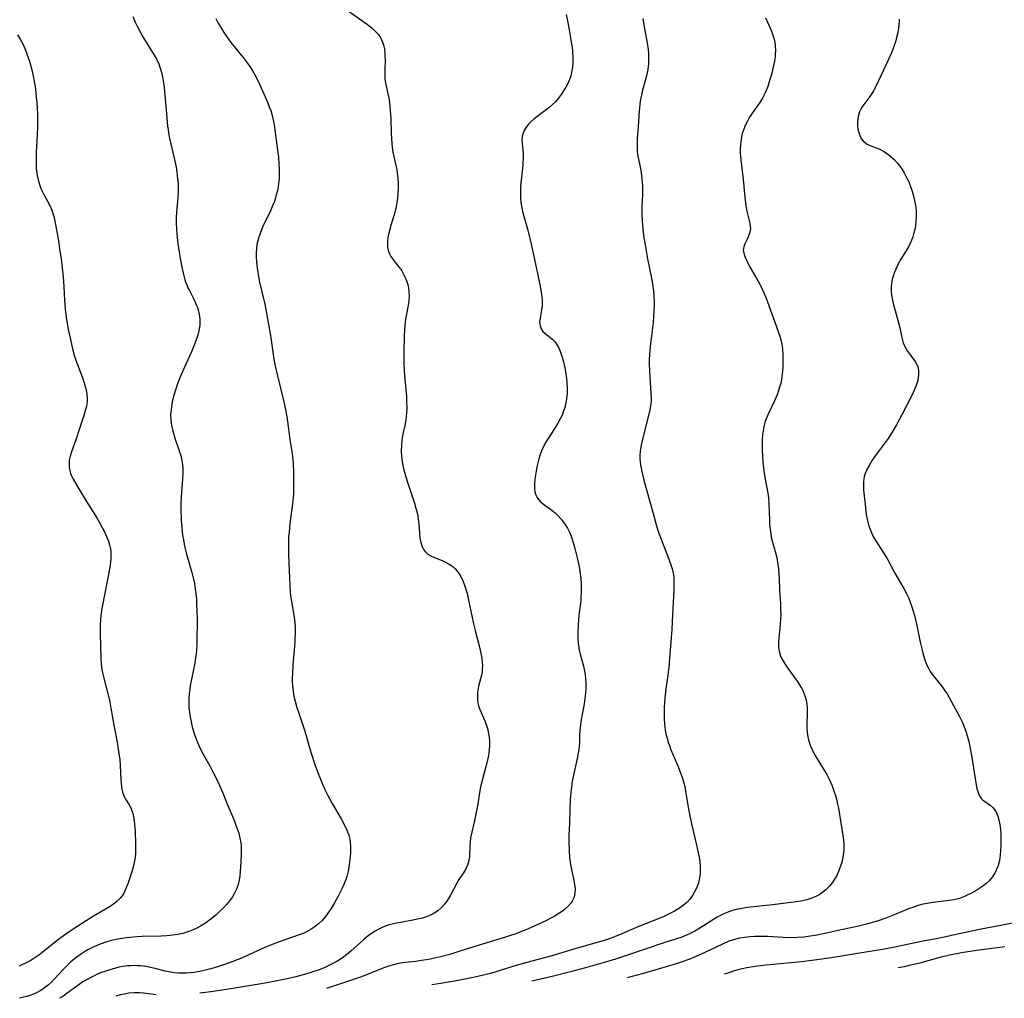
# Model space of a CAD drawing. Units: inches. Extents: x 2145577 to 2151036, y 187570 to 193051.
# Drawn here: x 2146971 to 2147126, y 187613 to 187766 of the extents above; entities that cross this region are included whole.
import ezdxf

# ---------------------------------------------------------------- set-up
doc = ezdxf.new("R2010")
doc.units = ezdxf.units.IN
doc.header["$MEASUREMENT"] = 0
doc.layers.add('c_22_T14S_R21E', color=247, linetype='Continuous')

msp = doc.modelspace()

# ---------------------------------------------------------------- linework, layer by layer
at = {"layer": 'c_22_T14S_R21E', "elevation": 1026}
for points in [[(2147022.42, 187767.78), (2147025.24, 187765.81), (2147025.95, 187765.29), (2147026.69, 187764.69), (2147027.18, 187764.24), (2147027.61, 187763.76), (2147027.98, 187763.24), (2147028.21, 187762.79), (2147028.46, 187762.09), (2147028.6, 187761.41), (2147028.68, 187760.71), (2147028.7, 187760.22), (2147028.71, 187759.68), (2147028.65, 187758.22), (2147028.65, 187757.66), (2147028.69, 187756.8), (2147028.78, 187756.11), (2147028.91, 187755.43), (2147029.23, 187753.99), (2147029.33, 187753.45), (2147029.47, 187752.48), (2147029.53, 187751.81), (2147029.6, 187750.51), (2147029.65, 187748.2), (2147029.75, 187746.61), (2147029.81, 187746.06), (2147029.93, 187745.28), (2147030.07, 187744.59), (2147030.54, 187742.51), (2147030.63, 187742.01), (2147030.72, 187741.14), (2147030.75, 187740.38), (2147030.74, 187739.62), (2147030.71, 187738.73), (2147030.65, 187738.07), (2147030.56, 187737.41), (2147030.45, 187736.76), (2147030.35, 187736.3), (2147030.13, 187735.47), (2147029.63, 187733.83), (2147029.44, 187733.15), (2147029.3, 187732.56), (2147029.17, 187731.9), (2147029.09, 187731.25), (2147029.09, 187730.54), (2147029.15, 187730.1), (2147029.25, 187729.71), (2147029.4, 187729.34), (2147029.6, 187728.93), (2147029.86, 187728.54), (2147030.18, 187728.13), (2147030.98, 187727.17), (2147031.17, 187726.92), (2147031.35, 187726.65), (2147031.73, 187725.95), (2147031.92, 187725.53), (2147032.08, 187725.1), (2147032.26, 187724.55), (2147032.38, 187723.99), (2147032.45, 187723.39), (2147032.47, 187722.78), (2147032.42, 187721.92), (2147032.33, 187721.28), (2147032.02, 187719.62), (2147031.88, 187718.75), (2147031.81, 187718.12), (2147031.76, 187717.42), (2147031.72, 187716.49), (2147031.66, 187714.15), (2147031.65, 187712.73), (2147031.66, 187712.18), (2147031.72, 187711.03), (2147031.77, 187710.29), (2147032.05, 187707), (2147032.09, 187706.19), (2147032.11, 187705.16), (2147032.08, 187704.38), (2147032.03, 187703.84), (2147031.97, 187703.31), (2147031.82, 187702.46), (2147031.57, 187701.36), (2147031.4, 187700.5), (2147031.33, 187700.02), (2147031.27, 187699.37), (2147031.25, 187698.47), (2147031.31, 187697.58), (2147031.41, 187696.78), (2147031.62, 187695.7), (2147031.91, 187694.55), (2147032.31, 187693.24), (2147033.3, 187690.26), (2147033.54, 187689.5), (2147033.74, 187688.74), (2147033.84, 187688.24), (2147033.91, 187687.82), (2147034, 187686.96), (2147034.1, 187685.63), (2147034.18, 187684.84), (2147034.32, 187684.11), (2147034.53, 187683.43), (2147034.75, 187683), (2147034.98, 187682.69), (2147035.3, 187682.38), (2147035.78, 187682.07), (2147036.45, 187681.76), (2147037.41, 187681.39), (2147037.77, 187681.24), (2147038.4, 187680.92), (2147039.01, 187680.55), (2147039.37, 187680.28), (2147039.7, 187679.97), (2147040.03, 187679.61), (2147040.32, 187679.21), (2147040.6, 187678.76), (2147040.96, 187678), (2147041.13, 187677.55), (2147041.29, 187677.08), (2147041.56, 187676.13), (2147041.87, 187674.78), (2147042.3, 187672.61), (2147042.57, 187671.34), (2147042.82, 187670.3), (2147043.57, 187667.49), (2147043.78, 187666.52), (2147043.88, 187665.91), (2147043.94, 187665.3), (2147043.97, 187664.8), (2147043.96, 187664.31), (2147043.92, 187663.81), (2147043.83, 187663.33), (2147043.68, 187662.71), (2147043.38, 187661.58), (2147043.25, 187660.97), (2147043.2, 187660.53), (2147043.18, 187660.09), (2147043.22, 187659.36), (2147043.28, 187658.93), (2147043.38, 187658.5), (2147043.59, 187657.91), (2147044.36, 187656.15), (2147044.58, 187655.56), (2147044.77, 187654.96), (2147044.95, 187654.17), (2147045.03, 187653.59), (2147045.08, 187653.01), (2147045.09, 187652.18), (2147045.05, 187651.64), (2147044.98, 187651.1), (2147044.87, 187650.46), (2147044.58, 187649.16), (2147043.99, 187647), (2147043.69, 187645.79), (2147043.52, 187644.93), (2147043.23, 187643.12), (2147042.94, 187641.56), (2147042.67, 187640.28), (2147042.29, 187638.69), (2147042.13, 187637.84), (2147042.04, 187637.19), (2147042, 187636.59), (2147041.94, 187634.97), (2147041.84, 187634.25), (2147041.62, 187633.56), (2147041.3, 187632.88), (2147040.99, 187632.35), (2147040.3, 187631.27), (2147039.98, 187630.72), (2147038.95, 187628.82), (2147038.65, 187628.31), (2147038.37, 187627.9), (2147038.08, 187627.5), (2147037.54, 187626.89), (2147036.94, 187626.35), (2147036.68, 187626.16), (2147036.25, 187625.89), (2147035.45, 187625.52), (2147034.6, 187625.24), (2147034.05, 187625.1), (2147033.33, 187624.95), (2147031.16, 187624.57), (2147030.5, 187624.44), (2147029.84, 187624.29), (2147029.2, 187624.11), (2147028.72, 187623.95), (2147028.16, 187623.72), (2147027.62, 187623.46), (2147027.15, 187623.19), (2147026.6, 187622.83), (2147026.07, 187622.44), (2147025.35, 187621.83), (2147023.33, 187620.04), (2147022.66, 187619.5), (2147022.22, 187619.18), (2147021.7, 187618.82), (2147021.13, 187618.46), (2147020.54, 187618.13), (2147019.9, 187617.79), (2147019.25, 187617.48), (2147018.51, 187617.18), (2147017.72, 187616.91), (2147016.43, 187616.51), (2147014.53, 187615.99), (2147012.83, 187615.6), (2147011.27, 187615.3), (2147009.28, 187614.95), (2147003.56, 187614), (2147001.4, 187613.67), (2146999.68, 187613.47)], [(2146992.83, 187613.22), (2146990.86, 187613.47), (2146990.19, 187613.52), (2146989.37, 187613.53), (2146988.55, 187613.46), (2146987.87, 187613.34), (2146987.19, 187613.19), (2146986.5, 187612.99)]]:
    msp.add_lwpolyline(points, dxfattribs=at)
at = {"layer": 'c_22_T14S_R21E'}
for points in [[(2146989.14, 187766.52, 1030), (2146989.57, 187765.55, 1030), (2146989.94, 187764.79, 1030), (2146990.34, 187764.03, 1030), (2146990.73, 187763.36, 1030), (2146992.53, 187760.47, 1030), (2146992.92, 187759.78, 1030), (2146993.22, 187759.13, 1030), (2146993.47, 187758.45, 1030), (2146993.67, 187757.76, 1030), (2146993.83, 187757.06, 1030), (2146993.94, 187756.46, 1030), (2146994.08, 187755.39, 1030), (2146994.24, 187753.66, 1030), (2146994.47, 187750.67, 1030), (2146994.61, 187749.36, 1030), (2146994.68, 187748.81, 1030), (2146994.77, 187748.26, 1030), (2146994.93, 187747.48, 1030), (2146995.81, 187743.64, 1030), (2146995.95, 187742.91, 1030), (2146996.07, 187742.14, 1030), (2146996.19, 187741.1, 1030), (2146996.25, 187740.36, 1030), (2146996.27, 187739.77, 1030), (2146996.27, 187739.19, 1030), (2146996.21, 187738.1, 1030), (2146996, 187735.84, 1030), (2146995.97, 187735.04, 1030), (2146995.96, 187734.24, 1030), (2146996, 187733.16, 1030), (2146996.11, 187731.89, 1030), (2146996.23, 187730.95, 1030), (2146996.42, 187729.61, 1030), (2146996.63, 187728.36, 1030), (2146996.84, 187727.23, 1030), (2146997.14, 187725.91, 1030), (2146997.39, 187725.08, 1030), (2146997.61, 187724.48, 1030), (2146997.81, 187724.02, 1030), (2146998.03, 187723.58, 1030), (2146998.68, 187722.32, 1030), (2146998.93, 187721.79, 1030), (2146999.12, 187721.35, 1030), (2146999.29, 187720.91, 1030), (2146999.46, 187720.34, 1030), (2146999.59, 187719.76, 1030), (2146999.66, 187719.22, 1030), (2146999.69, 187718.71, 1030), (2146999.68, 187718.21, 1030), (2146999.58, 187717.51, 1030), (2146999.42, 187716.82, 1030), (2146999.25, 187716.26, 1030), (2146999.06, 187715.72, 1030), (2146998.69, 187714.77, 1030), (2146998.35, 187714, 1030), (2146997.45, 187712.07, 1030), (2146996.88, 187710.75, 1030), (2146996.49, 187709.78, 1030), (2146996.06, 187708.63, 1030), (2146995.8, 187707.84, 1030), (2146995.56, 187707.05, 1030), (2146995.35, 187706.15, 1030), (2146995.27, 187705.78, 1030), (2146995.15, 187704.94, 1030), (2146995.09, 187704.11, 1030), (2146995.11, 187703.25, 1030), (2146995.21, 187702.5, 1030), (2146995.37, 187701.76, 1030), (2146995.57, 187701.03, 1030), (2146995.75, 187700.46, 1030), (2146996.43, 187698.48, 1030), (2146996.67, 187697.73, 1030), (2146996.85, 187696.97, 1030), (2146996.95, 187696.27, 1030), (2146996.98, 187695.7, 1030), (2146996.99, 187695.13, 1030), (2146996.95, 187694.12, 1030), (2146996.74, 187691.14, 1030), (2146996.7, 187690.09, 1030), (2146996.7, 187689.37, 1030), (2146996.76, 187687.57, 1030), (2146996.83, 187686.44, 1030), (2146996.89, 187685.83, 1030), (2146996.97, 187685.23, 1030), (2146997.09, 187684.54, 1030), (2146997.22, 187683.85, 1030), (2146997.43, 187682.9, 1030), (2146997.6, 187682.25, 1030), (2146998.43, 187679.38, 1030), (2146998.64, 187678.54, 1030), (2146998.81, 187677.66, 1030), (2146998.95, 187676.78, 1030), (2146999.04, 187676.1, 1030), (2146999.13, 187675.24, 1030), (2146999.17, 187674.66, 1030), (2146999.22, 187673.16, 1030), (2146999.23, 187672.28, 1030), (2146999.18, 187668.2, 1030), (2146999.13, 187667.19, 1030), (2146999.04, 187666.34, 1030), (2146998.84, 187664.94, 1030), (2146998.7, 187664.2, 1030), (2146998.17, 187661.63, 1030), (2146998.08, 187661.07, 1030), (2146998, 187660.4, 1030), (2146997.95, 187659.68, 1030), (2146997.94, 187658.96, 1030), (2146997.97, 187658.17, 1030), (2146998.04, 187657.53, 1030), (2146998.15, 187656.77, 1030), (2146998.3, 187656.01, 1030), (2146998.49, 187655.2, 1030), (2146998.75, 187654.32, 1030), (2146998.99, 187653.6, 1030), (2146999.26, 187652.89, 1030), (2146999.51, 187652.3, 1030), (2146999.84, 187651.6, 1030), (2147000.2, 187650.91, 1030), (2147001.23, 187649.08, 1030), (2147001.66, 187648.27, 1030), (2147002.27, 187647.07, 1030), (2147002.75, 187646.04, 1030), (2147003.2, 187644.96, 1030), (2147003.88, 187643.25, 1030), (2147004.99, 187640.69, 1030), (2147005.49, 187639.37, 1030), (2147005.76, 187638.54, 1030), (2147005.96, 187637.79, 1030), (2147006.09, 187637.04, 1030), (2147006.14, 187636.52, 1030), (2147006.16, 187635.99, 1030), (2147006.16, 187635.38, 1030), (2147006.11, 187634.05, 1030), (2147006.01, 187632.56, 1030), (2147005.93, 187631.88, 1030), (2147005.82, 187631.21, 1030), (2147005.66, 187630.53, 1030), (2147005.41, 187629.76, 1030), (2147005.13, 187629.14, 1030), (2147004.79, 187628.56, 1030), (2147004.39, 187628.01, 1030), (2147003.84, 187627.37, 1030), (2147003.37, 187626.87, 1030), (2147002.69, 187626.2, 1030), (2147002.16, 187625.71, 1030), (2147001.61, 187625.24, 1030), (2147000.97, 187624.75, 1030), (2147000.57, 187624.47, 1030), (2146999.77, 187623.98, 1030), (2146999.08, 187623.62, 1030), (2146998.37, 187623.3, 1030), (2146997.79, 187623.09, 1030), (2146997.02, 187622.85, 1030), (2146996.23, 187622.67, 1030), (2146995.43, 187622.54, 1030), (2146994.51, 187622.44, 1030), (2146993.59, 187622.39, 1030), (2146990.64, 187622.33, 1030), (2146989.83, 187622.3, 1030), (2146988.62, 187622.2, 1030), (2146987.79, 187622.09, 1030), (2146986.53, 187621.87, 1030), (2146985.62, 187621.66, 1030), (2146984.91, 187621.45, 1030), (2146984.2, 187621.22, 1030), (2146983.54, 187620.96, 1030), (2146982.86, 187620.65, 1030), (2146982.19, 187620.3, 1030), (2146981.57, 187619.95, 1030), (2146981.1, 187619.65, 1030), (2146980.37, 187619.14, 1030), (2146980.01, 187618.86, 1030), (2146979.4, 187618.33, 1030), (2146978.81, 187617.78, 1030), (2146978.32, 187617.27, 1030), (2146976.87, 187615.7, 1030), (2146976.4, 187615.22, 1030), (2146975.92, 187614.77, 1030), (2146975.33, 187614.29, 1030), (2146974.72, 187613.87, 1030), (2146973.96, 187613.47, 1030), (2146973.19, 187613.17, 1030), (2146972.52, 187612.97, 1030), (2146971.37, 187612.7, 1030)], [(2147002.18, 187766.21, 1028), (2147002.55, 187765.51, 1028), (2147003.04, 187764.66, 1028), (2147003.44, 187764.01, 1028), (2147004.15, 187762.99, 1028), (2147004.54, 187762.48, 1028), (2147006.46, 187760.11, 1028), (2147007.25, 187759.06, 1028), (2147007.63, 187758.52, 1028), (2147007.99, 187757.96, 1028), (2147008.26, 187757.5, 1028), (2147008.51, 187757.02, 1028), (2147009.08, 187755.81, 1028), (2147010.31, 187753, 1028), (2147010.56, 187752.4, 1028), (2147010.78, 187751.78, 1028), (2147011.01, 187751.02, 1028), (2147011.21, 187750.09, 1028), (2147011.3, 187749.55, 1028), (2147011.9, 187745.18, 1028), (2147011.98, 187744.52, 1028), (2147012.08, 187743.4, 1028), (2147012.12, 187742.78, 1028), (2147012.13, 187742.17, 1028), (2147012.12, 187741.66, 1028), (2147012.09, 187741.15, 1028), (2147012.01, 187740.31, 1028), (2147011.93, 187739.79, 1028), (2147011.82, 187739.26, 1028), (2147011.66, 187738.59, 1028), (2147011.46, 187737.92, 1028), (2147011.3, 187737.44, 1028), (2147011.08, 187736.88, 1028), (2147010.63, 187735.83, 1028), (2147009.72, 187733.97, 1028), (2147009.52, 187733.52, 1028), (2147009.11, 187732.52, 1028), (2147008.93, 187731.97, 1028), (2147008.76, 187731.38, 1028), (2147008.63, 187730.79, 1028), (2147008.53, 187730.1, 1028), (2147008.49, 187729.57, 1028), (2147008.49, 187728.82, 1028), (2147008.53, 187728.07, 1028), (2147008.64, 187727.16, 1028), (2147008.74, 187726.48, 1028), (2147008.86, 187725.79, 1028), (2147009.04, 187724.9, 1028), (2147009.86, 187721.43, 1028), (2147010.09, 187720.29, 1028), (2147010.73, 187716.53, 1028), (2147011.17, 187713.58, 1028), (2147011.4, 187712.19, 1028), (2147011.78, 187710.45, 1028), (2147012.84, 187706.12, 1028), (2147013.09, 187704.94, 1028), (2147013.24, 187704.1, 1028), (2147013.41, 187703.04, 1028), (2147013.77, 187700.26, 1028), (2147014.13, 187698.03, 1028), (2147014.25, 187697.1, 1028), (2147014.3, 187696.55, 1028), (2147014.36, 187695.11, 1028), (2147014.37, 187694.15, 1028), (2147014.37, 187693.2, 1028), (2147014.34, 187691.74, 1028), (2147014.31, 187691.19, 1028), (2147014.21, 187690.15, 1028), (2147013.79, 187687.1, 1028), (2147013.65, 187685.74, 1028), (2147013.59, 187685.04, 1028), (2147013.56, 187684.19, 1028), (2147013.55, 187683.34, 1028), (2147013.57, 187682.17, 1028), (2147013.7, 187679.7, 1028), (2147013.76, 187677.39, 1028), (2147013.83, 187676.33, 1028), (2147013.88, 187675.81, 1028), (2147014.03, 187674.88, 1028), (2147014.36, 187673.05, 1028), (2147014.46, 187672.34, 1028), (2147014.54, 187671.59, 1028), (2147014.59, 187670.87, 1028), (2147014.61, 187670.14, 1028), (2147014.57, 187668.8, 1028), (2147014.51, 187667.82, 1028), (2147014.26, 187664.92, 1028), (2147014.18, 187663.52, 1028), (2147014.16, 187662.85, 1028), (2147014.17, 187662.19, 1028), (2147014.24, 187661.22, 1028), (2147014.29, 187660.77, 1028), (2147014.43, 187660, 1028), (2147014.6, 187659.23, 1028), (2147014.87, 187658.26, 1028), (2147015.07, 187657.65, 1028), (2147015.72, 187655.81, 1028), (2147015.99, 187655, 1028), (2147016.27, 187654.03, 1028), (2147016.74, 187652.3, 1028), (2147017.11, 187651.1, 1028), (2147017.76, 187649.17, 1028), (2147018.22, 187647.92, 1028), (2147018.48, 187647.27, 1028), (2147018.91, 187646.23, 1028), (2147019.29, 187645.38, 1028), (2147019.71, 187644.55, 1028), (2147020.44, 187643.21, 1028), (2147021.85, 187640.77, 1028), (2147022.25, 187640.03, 1028), (2147022.72, 187639.04, 1028), (2147023.03, 187638.22, 1028), (2147023.17, 187637.63, 1028), (2147023.26, 187637.03, 1028), (2147023.3, 187636.54, 1028), (2147023.3, 187636.05, 1028), (2147023.29, 187635.48, 1028), (2147023.25, 187634.91, 1028), (2147023.16, 187634.1, 1028), (2147023.08, 187633.5, 1028), (2147022.92, 187632.62, 1028), (2147022.7, 187631.75, 1028), (2147022.56, 187631.3, 1028), (2147022.27, 187630.53, 1028), (2147021.94, 187629.8, 1028), (2147021.31, 187628.58, 1028), (2147020.78, 187627.61, 1028), (2147020.14, 187626.57, 1028), (2147019.76, 187626.02, 1028), (2147019.36, 187625.48, 1028), (2147018.78, 187624.82, 1028), (2147018.31, 187624.37, 1028), (2147017.82, 187623.97, 1028), (2147017.23, 187623.55, 1028), (2147016.76, 187623.28, 1028), (2147016.27, 187623.03, 1028), (2147015.95, 187622.88, 1028), (2147015.25, 187622.61, 1028), (2147013.02, 187621.85, 1028), (2147011.27, 187621.19, 1028), (2147009.88, 187620.61, 1028), (2147006.8, 187619.23, 1028), (2147005.92, 187618.86, 1028), (2147004.43, 187618.29, 1028), (2147003.05, 187617.8, 1028), (2147002.12, 187617.5, 1028), (2147001.38, 187617.29, 1028), (2147000.58, 187617.09, 1028), (2146999.66, 187616.89, 1028), (2146998.74, 187616.73, 1028), (2146998.2, 187616.67, 1028), (2146997.59, 187616.62, 1028), (2146996.98, 187616.6, 1028), (2146996.32, 187616.62, 1028), (2146995.66, 187616.67, 1028), (2146995.13, 187616.75, 1028), (2146994.25, 187616.94, 1028), (2146992.85, 187617.29, 1028), (2146991.75, 187617.54, 1028), (2146991.19, 187617.64, 1028), (2146990.38, 187617.74, 1028), (2146989.88, 187617.78, 1028), (2146989.39, 187617.8, 1028), (2146988.87, 187617.78, 1028), (2146988.35, 187617.74, 1028), (2146987.62, 187617.65, 1028), (2146987.03, 187617.54, 1028), (2146986.44, 187617.4, 1028), (2146985.38, 187617.1, 1028), (2146984.75, 187616.89, 1028), (2146984.12, 187616.65, 1028), (2146983.53, 187616.4, 1028), (2146982.68, 187616, 1028), (2146981.99, 187615.63, 1028), (2146981.32, 187615.24, 1028), (2146980.74, 187614.85, 1028), (2146980.16, 187614.44, 1028), (2146978.85, 187613.45, 1028), (2146978.4, 187613.13, 1028), (2146977.92, 187612.82, 1028), (2146977.66, 187612.67, 1028)], [(2147057.09, 187766.87, 1024), (2147057.36, 187765.6, 1024), (2147057.69, 187763.89, 1024), (2147057.91, 187762.51, 1024), (2147058.02, 187761.75, 1024), (2147058.1, 187760.99, 1024), (2147058.15, 187760.11, 1024), (2147058.14, 187759.19, 1024), (2147058.05, 187758.29, 1024), (2147057.82, 187757.22, 1024), (2147057.45, 187756.26, 1024), (2147057.03, 187755.45, 1024), (2147056.69, 187754.87, 1024), (2147056.32, 187754.31, 1024), (2147055.86, 187753.69, 1024), (2147055.41, 187753.18, 1024), (2147054.93, 187752.7, 1024), (2147054.39, 187752.24, 1024), (2147052.69, 187750.99, 1024), (2147052.07, 187750.5, 1024), (2147051.63, 187750.1, 1024), (2147051.22, 187749.68, 1024), (2147050.83, 187749.2, 1024), (2147050.52, 187748.69, 1024), (2147050.3, 187748.1, 1024), (2147050.23, 187747.8, 1024), (2147050.18, 187747.25, 1024), (2147050.2, 187746.7, 1024), (2147050.31, 187745.59, 1024), (2147050.34, 187745.03, 1024), (2147050.34, 187744.44, 1024), (2147050.3, 187743.38, 1024), (2147050.25, 187742.77, 1024), (2147049.97, 187739.92, 1024), (2147049.93, 187739.25, 1024), (2147049.93, 187738.26, 1024), (2147050, 187737.41, 1024), (2147050.13, 187736.57, 1024), (2147050.31, 187735.77, 1024), (2147051.08, 187733.07, 1024), (2147051.68, 187730.67, 1024), (2147052.63, 187726.27, 1024), (2147052.93, 187724.74, 1024), (2147053.13, 187723.65, 1024), (2147053.28, 187722.58, 1024), (2147053.33, 187721.97, 1024), (2147053.33, 187721.37, 1024), (2147053.29, 187720.8, 1024), (2147053.21, 187720.26, 1024), (2147053.01, 187719.23, 1024), (2147052.95, 187718.74, 1024), (2147052.97, 187718.35, 1024), (2147053.02, 187718.05, 1024), (2147053.19, 187717.59, 1024), (2147053.45, 187717.19, 1024), (2147053.75, 187716.89, 1024), (2147054.61, 187716.24, 1024), (2147054.99, 187715.92, 1024), (2147055.31, 187715.58, 1024), (2147055.6, 187715.19, 1024), (2147055.94, 187714.61, 1024), (2147056.12, 187714.2, 1024), (2147056.28, 187713.77, 1024), (2147056.48, 187713.16, 1024), (2147056.62, 187712.64, 1024), (2147056.89, 187711.49, 1024), (2147057.02, 187710.85, 1024), (2147057.18, 187709.79, 1024), (2147057.23, 187709.18, 1024), (2147057.27, 187708.23, 1024), (2147057.26, 187707.62, 1024), (2147057.21, 187707.01, 1024), (2147057.11, 187706.29, 1024), (2147056.99, 187705.69, 1024), (2147056.83, 187705.1, 1024), (2147056.7, 187704.71, 1024), (2147056.46, 187704.07, 1024), (2147056.19, 187703.46, 1024), (2147055.76, 187702.68, 1024), (2147055.24, 187701.86, 1024), (2147054.26, 187700.4, 1024), (2147053.92, 187699.84, 1024), (2147053.55, 187699.15, 1024), (2147053.24, 187698.46, 1024), (2147052.98, 187697.76, 1024), (2147052.75, 187697.03, 1024), (2147052.54, 187696.16, 1024), (2147052.39, 187695.28, 1024), (2147052.21, 187694.02, 1024), (2147052.14, 187693.22, 1024), (2147052.15, 187692.46, 1024), (2147052.21, 187692.06, 1024), (2147052.32, 187691.67, 1024), (2147052.63, 187691.07, 1024), (2147053.1, 187690.49, 1024), (2147053.54, 187690.09, 1024), (2147055.06, 187688.99, 1024), (2147055.41, 187688.7, 1024), (2147055.74, 187688.4, 1024), (2147056.32, 187687.77, 1024), (2147056.66, 187687.35, 1024), (2147056.97, 187686.91, 1024), (2147057.32, 187686.33, 1024), (2147057.63, 187685.72, 1024), (2147057.89, 187685.08, 1024), (2147058.22, 187684.1, 1024), (2147058.46, 187683.18, 1024), (2147058.86, 187681.47, 1024), (2147059.17, 187680.04, 1024), (2147059.31, 187679.16, 1024), (2147059.39, 187678.54, 1024), (2147059.46, 187677.54, 1024), (2147059.48, 187676.88, 1024), (2147059.47, 187676.22, 1024), (2147059.43, 187675.6, 1024), (2147059.38, 187674.98, 1024), (2147059.1, 187672.71, 1024), (2147058.97, 187671.21, 1024), (2147058.93, 187670.02, 1024), (2147058.94, 187669.13, 1024), (2147059.01, 187668.25, 1024), (2147059.16, 187667.23, 1024), (2147059.3, 187666.61, 1024), (2147059.81, 187664.7, 1024), (2147059.97, 187664, 1024), (2147060.08, 187663.37, 1024), (2147060.14, 187662.73, 1024), (2147060.17, 187662.08, 1024), (2147060.17, 187661.14, 1024), (2147060.09, 187660.09, 1024), (2147059.93, 187658.82, 1024), (2147059.46, 187656.29, 1024), (2147059.3, 187655.15, 1024), (2147059.22, 187654, 1024), (2147059.17, 187652.63, 1024), (2147059.07, 187651.65, 1024), (2147059, 187651.15, 1024), (2147058.83, 187650.27, 1024), (2147058.35, 187648.12, 1024), (2147058.07, 187646.7, 1024), (2147057.88, 187645.35, 1024), (2147057.74, 187643.88, 1024), (2147057.66, 187642.23, 1024), (2147057.61, 187640.13, 1024), (2147057.53, 187638.18, 1024), (2147057.51, 187637.09, 1024), (2147057.55, 187635.89, 1024), (2147057.65, 187634.72, 1024), (2147057.79, 187633.64, 1024), (2147057.88, 187633.13, 1024), (2147058.31, 187631.15, 1024), (2147058.42, 187630.48, 1024), (2147058.49, 187629.83, 1024), (2147058.48, 187629.22, 1024), (2147058.35, 187628.52, 1024), (2147058.05, 187627.89, 1024), (2147057.83, 187627.57, 1024), (2147057.38, 187627.07, 1024), (2147056.86, 187626.6, 1024), (2147056.51, 187626.32, 1024), (2147056.13, 187626.05, 1024), (2147055.2, 187625.48, 1024), (2147054.71, 187625.22, 1024), (2147053.93, 187624.83, 1024), (2147053.12, 187624.46, 1024), (2147051.13, 187623.55, 1024), (2147050.02, 187623.08, 1024), (2147049.04, 187622.71, 1024), (2147048.23, 187622.44, 1024), (2147047.42, 187622.18, 1024), (2147043.49, 187621.02, 1024), (2147040.43, 187620.05, 1024), (2147038.84, 187619.56, 1024), (2147037.4, 187619.16, 1024), (2147036.47, 187618.94, 1024), (2147035.82, 187618.81, 1024), (2147035.16, 187618.68, 1024), (2147034.41, 187618.57, 1024), (2147033.49, 187618.46, 1024), (2147031.81, 187618.3, 1024), (2147031.48, 187618.25, 1024), (2147031.14, 187618.19, 1024), (2147030.38, 187618.03, 1024), (2147029.62, 187617.82, 1024), (2147028.54, 187617.47, 1024), (2147027.98, 187617.26, 1024), (2147026.04, 187616.44, 1024), (2147024.84, 187615.97, 1024), (2147019.53, 187614.19, 1024)], [(2147069.11, 187766.21, 1022), (2147069.33, 187764.89, 1022), (2147069.76, 187762.66, 1022), (2147069.94, 187761.35, 1022), (2147070, 187760.7, 1022), (2147070.02, 187760.25, 1022), (2147070, 187759.15, 1022), (2147069.9, 187758.22, 1022), (2147069.76, 187757.43, 1022), (2147069.62, 187756.89, 1022), (2147069.01, 187754.77, 1022), (2147068.84, 187754.02, 1022), (2147068.71, 187753.24, 1022), (2147068.56, 187751.71, 1022), (2147068.37, 187749.25, 1022), (2147068.26, 187747.39, 1022), (2147068.23, 187746.7, 1022), (2147068.22, 187746.01, 1022), (2147068.26, 187745.34, 1022), (2147068.35, 187744.65, 1022), (2147068.75, 187742.71, 1022), (2147068.87, 187742.03, 1022), (2147068.94, 187741.54, 1022), (2147069.03, 187740.55, 1022), (2147069.06, 187740.05, 1022), (2147069.08, 187739.17, 1022), (2147069.06, 187738.52, 1022), (2147068.98, 187736.85, 1022), (2147068.96, 187736.14, 1022), (2147068.97, 187735.48, 1022), (2147069, 187734.52, 1022), (2147069.11, 187733.18, 1022), (2147069.28, 187731.85, 1022), (2147069.47, 187730.74, 1022), (2147069.88, 187728.57, 1022), (2147070.5, 187725.55, 1022), (2147070.66, 187724.62, 1022), (2147070.79, 187723.49, 1022), (2147070.85, 187722.66, 1022), (2147070.88, 187721.82, 1022), (2147070.88, 187721.16, 1022), (2147070.87, 187720.49, 1022), (2147070.81, 187719.53, 1022), (2147070.72, 187718.57, 1022), (2147070.26, 187714.82, 1022), (2147070.15, 187713.49, 1022), (2147070.12, 187712.83, 1022), (2147070.11, 187712.16, 1022), (2147070.15, 187710.88, 1022), (2147070.4, 187707.52, 1022), (2147070.42, 187706.86, 1022), (2147070.41, 187706.2, 1022), (2147070.32, 187705.55, 1022), (2147070.2, 187704.88, 1022), (2147070.04, 187704.2, 1022), (2147069.17, 187700.69, 1022), (2147068.92, 187699.63, 1022), (2147068.82, 187699.08, 1022), (2147068.72, 187698.44, 1022), (2147068.66, 187697.8, 1022), (2147068.66, 187697.22, 1022), (2147068.69, 187696.73, 1022), (2147068.76, 187696.23, 1022), (2147068.9, 187695.47, 1022), (2147069.23, 187694.08, 1022), (2147069.89, 187691.6, 1022), (2147070.75, 187688.64, 1022), (2147071.28, 187686.72, 1022), (2147071.5, 187686, 1022), (2147071.73, 187685.28, 1022), (2147071.98, 187684.6, 1022), (2147073.05, 187681.9, 1022), (2147073.53, 187680.59, 1022), (2147073.72, 187679.97, 1022), (2147073.83, 187679.52, 1022), (2147073.91, 187679.07, 1022), (2147073.96, 187678.61, 1022), (2147073.98, 187678.15, 1022), (2147073.99, 187677.4, 1022), (2147073.97, 187676.65, 1022), (2147073.8, 187672.84, 1022), (2147073.68, 187670.49, 1022), (2147073.58, 187669.19, 1022), (2147073.19, 187664.56, 1022), (2147073.04, 187663.32, 1022), (2147072.75, 187661.15, 1022), (2147072.54, 187659.19, 1022), (2147072.48, 187658.15, 1022), (2147072.46, 187657.61, 1022), (2147072.48, 187656.34, 1022), (2147072.51, 187655.78, 1022), (2147072.57, 187655.23, 1022), (2147072.65, 187654.68, 1022), (2147072.75, 187654.14, 1022), (2147072.92, 187653.45, 1022), (2147073.12, 187652.76, 1022), (2147073.29, 187652.28, 1022), (2147073.54, 187651.62, 1022), (2147074.6, 187649.1, 1022), (2147075.04, 187647.98, 1022), (2147075.32, 187647.19, 1022), (2147075.56, 187646.39, 1022), (2147075.69, 187645.85, 1022), (2147075.83, 187645.13, 1022), (2147076.23, 187642.63, 1022), (2147076.5, 187641.24, 1022), (2147076.78, 187639.99, 1022), (2147077.61, 187636.47, 1022), (2147077.82, 187635.47, 1022), (2147077.95, 187634.78, 1022), (2147078.04, 187634.09, 1022), (2147078.12, 187633.15, 1022), (2147078.12, 187632.65, 1022), (2147078.09, 187632.16, 1022), (2147077.97, 187631.28, 1022), (2147077.78, 187630.6, 1022), (2147077.52, 187629.95, 1022), (2147077.22, 187629.33, 1022), (2147076.96, 187628.89, 1022), (2147076.68, 187628.47, 1022), (2147076.43, 187628.15, 1022), (2147076.01, 187627.7, 1022), (2147075.47, 187627.23, 1022), (2147074.88, 187626.8, 1022), (2147074.08, 187626.32, 1022), (2147073.46, 187625.99, 1022), (2147072.32, 187625.45, 1022), (2147071.68, 187625.18, 1022), (2147068.59, 187623.95, 1022), (2147067.59, 187623.54, 1022), (2147065.74, 187622.73, 1022), (2147064.54, 187622.25, 1022), (2147063.99, 187622.05, 1022), (2147063.05, 187621.75, 1022), (2147058.47, 187620.44, 1022), (2147055.23, 187619.44, 1022), (2147054.08, 187619.12, 1022), (2147050.36, 187618.13, 1022), (2147048.75, 187617.67, 1022), (2147045.9, 187616.77, 1022), (2147045.05, 187616.53, 1022), (2147043.49, 187616.14, 1022), (2147042.5, 187615.92, 1022), (2147040.98, 187615.62, 1022), (2147039.59, 187615.36, 1022), (2147037.41, 187614.99, 1022), (2147036.06, 187614.79, 1022)], [(2147088.37, 187766.31, 1020), (2147088.96, 187764.99, 1020), (2147089.28, 187764.24, 1020), (2147089.52, 187763.61, 1020), (2147089.7, 187762.96, 1020), (2147089.8, 187762.48, 1020), (2147089.86, 187761.99, 1020), (2147089.9, 187761.15, 1020), (2147089.89, 187760.67, 1020), (2147089.85, 187760.18, 1020), (2147089.76, 187759.52, 1020), (2147089.63, 187758.86, 1020), (2147089.33, 187757.67, 1020), (2147088.89, 187756.14, 1020), (2147088.7, 187755.54, 1020), (2147088.48, 187754.95, 1020), (2147088.27, 187754.48, 1020), (2147088.12, 187754.16, 1020), (2147087.87, 187753.71, 1020), (2147087.47, 187753.08, 1020), (2147086.27, 187751.4, 1020), (2147085.85, 187750.74, 1020), (2147085.51, 187750.15, 1020), (2147085.21, 187749.53, 1020), (2147084.95, 187748.89, 1020), (2147084.8, 187748.44, 1020), (2147084.67, 187747.99, 1020), (2147084.55, 187747.37, 1020), (2147084.43, 187746.48, 1020), (2147084.4, 187745.82, 1020), (2147084.4, 187745.15, 1020), (2147084.47, 187744.07, 1020), (2147084.85, 187741, 1020), (2147085.11, 187738.22, 1020), (2147085.27, 187736.87, 1020), (2147085.43, 187736.01, 1020), (2147085.86, 187734.35, 1020), (2147085.96, 187733.79, 1020), (2147085.99, 187733.26, 1020), (2147085.91, 187732.75, 1020), (2147085.75, 187732.26, 1020), (2147085.57, 187731.85, 1020), (2147085.12, 187730.92, 1020), (2147084.95, 187730.45, 1020), (2147084.88, 187729.96, 1020), (2147084.94, 187729.46, 1020), (2147085.1, 187728.93, 1020), (2147085.36, 187728.33, 1020), (2147085.87, 187727.36, 1020), (2147086.85, 187725.67, 1020), (2147087.47, 187724.56, 1020), (2147087.84, 187723.81, 1020), (2147088.1, 187723.24, 1020), (2147088.45, 187722.41, 1020), (2147089.37, 187719.96, 1020), (2147090.36, 187717.18, 1020), (2147090.65, 187716.29, 1020), (2147090.87, 187715.4, 1020), (2147090.96, 187714.88, 1020), (2147091.01, 187714.45, 1020), (2147091.07, 187713.53, 1020), (2147091.07, 187712.6, 1020), (2147091.05, 187711.69, 1020), (2147091, 187710.91, 1020), (2147090.93, 187710.12, 1020), (2147090.79, 187709.25, 1020), (2147090.62, 187708.58, 1020), (2147090.41, 187707.91, 1020), (2147090.17, 187707.26, 1020), (2147089.77, 187706.32, 1020), (2147088.76, 187704.2, 1020), (2147088.46, 187703.49, 1020), (2147088.27, 187702.94, 1020), (2147088.09, 187702.21, 1020), (2147087.97, 187701.6, 1020), (2147087.89, 187700.99, 1020), (2147087.83, 187700.12, 1020), (2147087.82, 187699.37, 1020), (2147087.83, 187698.54, 1020), (2147087.88, 187697.72, 1020), (2147087.96, 187696.7, 1020), (2147088.1, 187695.33, 1020), (2147088.26, 187694.27, 1020), (2147088.71, 187691.83, 1020), (2147088.82, 187691.11, 1020), (2147088.9, 187690.16, 1020), (2147088.97, 187687.72, 1020), (2147089.01, 187686.94, 1020), (2147089.07, 187686.18, 1020), (2147089.18, 187685.42, 1020), (2147089.27, 187684.94, 1020), (2147089.46, 187684.16, 1020), (2147089.88, 187682.68, 1020), (2147090.06, 187681.96, 1020), (2147090.19, 187681.36, 1020), (2147090.29, 187680.67, 1020), (2147090.37, 187679.97, 1020), (2147090.45, 187679.11, 1020), (2147090.49, 187678.43, 1020), (2147090.56, 187676.66, 1020), (2147090.69, 187674.43, 1020), (2147090.73, 187673.51, 1020), (2147090.74, 187672.84, 1020), (2147090.72, 187672.1, 1020), (2147090.68, 187671.38, 1020), (2147090.63, 187670.66, 1020), (2147090.41, 187668.64, 1020), (2147090.39, 187667.97, 1020), (2147090.44, 187667.31, 1020), (2147090.59, 187666.67, 1020), (2147090.84, 187666.05, 1020), (2147091.18, 187665.44, 1020), (2147091.57, 187664.84, 1020), (2147093.44, 187662.2, 1020), (2147093.86, 187661.56, 1020), (2147094.07, 187661.2, 1020), (2147094.28, 187660.78, 1020), (2147094.55, 187660.06, 1020), (2147094.68, 187659.59, 1020), (2147094.78, 187659.12, 1020), (2147094.85, 187658.64, 1020), (2147094.89, 187658.16, 1020), (2147094.9, 187657.34, 1020), (2147094.83, 187655.51, 1020), (2147094.84, 187654.98, 1020), (2147094.89, 187654.31, 1020), (2147094.99, 187653.63, 1020), (2147095.14, 187652.97, 1020), (2147095.29, 187652.48, 1020), (2147095.45, 187652.07, 1020), (2147095.77, 187651.38, 1020), (2147096.15, 187650.7, 1020), (2147097.62, 187648.32, 1020), (2147097.96, 187647.73, 1020), (2147098.28, 187647.13, 1020), (2147098.55, 187646.56, 1020), (2147098.8, 187645.98, 1020), (2147099.14, 187645.04, 1020), (2147099.32, 187644.46, 1020), (2147099.48, 187643.86, 1020), (2147099.66, 187643.1, 1020), (2147099.79, 187642.46, 1020), (2147100.5, 187638.16, 1020), (2147100.59, 187637.47, 1020), (2147100.62, 187637.01, 1020), (2147100.63, 187636.54, 1020), (2147100.62, 187635.86, 1020), (2147100.55, 187635.17, 1020), (2147100.44, 187634.49, 1020), (2147100.32, 187633.96, 1020), (2147100.24, 187633.67, 1020), (2147099.93, 187632.79, 1020), (2147099.54, 187631.94, 1020), (2147099.19, 187631.32, 1020), (2147098.81, 187630.77, 1020), (2147098.39, 187630.25, 1020), (2147097.81, 187629.66, 1020), (2147097.16, 187629.15, 1020), (2147096.89, 187628.96, 1020), (2147096.36, 187628.67, 1020), (2147095.63, 187628.35, 1020), (2147094.86, 187628.1, 1020), (2147094.44, 187627.99, 1020), (2147093.93, 187627.88, 1020), (2147093.22, 187627.77, 1020), (2147089.48, 187627.3, 1020), (2147088.45, 187627.19, 1020), (2147086.49, 187627.01, 1020), (2147085.5, 187626.9, 1020), (2147084.4, 187626.71, 1020), (2147083.78, 187626.57, 1020), (2147083.2, 187626.41, 1020), (2147082.63, 187626.22, 1020), (2147082.1, 187626.02, 1020), (2147081.59, 187625.79, 1020), (2147080.8, 187625.39, 1020), (2147079.77, 187624.78, 1020), (2147078.05, 187623.67, 1020), (2147077.26, 187623.19, 1020), (2147076.45, 187622.77, 1020), (2147075.99, 187622.57, 1020), (2147075.22, 187622.27, 1020), (2147072.27, 187621.33, 1020), (2147066.56, 187619.36, 1020), (2147064.86, 187618.8, 1020), (2147063.05, 187618.26, 1020), (2147060.12, 187617.45, 1020), (2147057.77, 187616.83, 1020), (2147055.11, 187616.16, 1020), (2147051.71, 187615.36, 1020)], [(2147109.31, 187766.14, 1018), (2147109.31, 187765.8, 1018), (2147109.27, 187765.22, 1018), (2147109.2, 187764.63, 1018), (2147109.09, 187764.04, 1018), (2147108.91, 187763.22, 1018), (2147108.77, 187762.72, 1018), (2147108.53, 187761.99, 1018), (2147108.26, 187761.26, 1018), (2147108.04, 187760.71, 1018), (2147107.59, 187759.69, 1018), (2147106.47, 187757.35, 1018), (2147105.62, 187755.48, 1018), (2147105.31, 187754.9, 1018), (2147105.13, 187754.61, 1018), (2147104.7, 187753.99, 1018), (2147103.75, 187752.76, 1018), (2147103.4, 187752.2, 1018), (2147103.11, 187751.6, 1018), (2147102.89, 187750.85, 1018), (2147102.81, 187750.42, 1018), (2147102.78, 187749.98, 1018), (2147102.79, 187749.3, 1018), (2147102.84, 187748.88, 1018), (2147102.93, 187748.49, 1018), (2147103.13, 187747.9, 1018), (2147103.37, 187747.44, 1018), (2147103.67, 187747.05, 1018), (2147104.02, 187746.71, 1018), (2147104.31, 187746.52, 1018), (2147104.88, 187746.24, 1018), (2147106.27, 187745.73, 1018), (2147106.66, 187745.54, 1018), (2147107.04, 187745.31, 1018), (2147107.71, 187744.83, 1018), (2147108.11, 187744.49, 1018), (2147108.51, 187744.12, 1018), (2147109, 187743.62, 1018), (2147109.41, 187743.1, 1018), (2147109.79, 187742.55, 1018), (2147110.12, 187742.01, 1018), (2147110.48, 187741.32, 1018), (2147110.81, 187740.61, 1018), (2147111.1, 187739.88, 1018), (2147111.35, 187739.16, 1018), (2147111.56, 187738.41, 1018), (2147111.74, 187737.7, 1018), (2147111.87, 187736.98, 1018), (2147111.97, 187736.14, 1018), (2147112, 187735.25, 1018), (2147111.95, 187734.36, 1018), (2147111.8, 187733.32, 1018), (2147111.58, 187732.45, 1018), (2147111.38, 187731.84, 1018), (2147111.14, 187731.24, 1018), (2147110.76, 187730.46, 1018), (2147110.46, 187729.94, 1018), (2147109.59, 187728.5, 1018), (2147109.12, 187727.68, 1018), (2147108.77, 187726.96, 1018), (2147108.52, 187726.31, 1018), (2147108.31, 187725.66, 1018), (2147108.23, 187725.33, 1018), (2147108.12, 187724.73, 1018), (2147108.06, 187724.11, 1018), (2147108.06, 187723.51, 1018), (2147108.12, 187722.9, 1018), (2147108.17, 187722.53, 1018), (2147108.31, 187721.84, 1018), (2147108.48, 187721.15, 1018), (2147108.67, 187720.46, 1018), (2147109.23, 187718.51, 1018), (2147109.41, 187717.72, 1018), (2147109.71, 187716.21, 1018), (2147109.96, 187715.38, 1018), (2147110.31, 187714.59, 1018), (2147110.59, 187714.13, 1018), (2147110.89, 187713.7, 1018), (2147111.58, 187712.82, 1018), (2147111.82, 187712.48, 1018), (2147112.02, 187712.12, 1018), (2147112.22, 187711.63, 1018), (2147112.33, 187711.04, 1018), (2147112.34, 187710.31, 1018), (2147112.23, 187709.56, 1018), (2147112.14, 187709.2, 1018), (2147111.98, 187708.71, 1018), (2147111.68, 187707.98, 1018), (2147111.33, 187707.24, 1018), (2147109.7, 187704.02, 1018), (2147108.9, 187702.55, 1018), (2147108.21, 187701.38, 1018), (2147107.58, 187700.4, 1018), (2147106.97, 187699.54, 1018), (2147105.71, 187697.9, 1018), (2147105.1, 187697.03, 1018), (2147104.59, 187696.18, 1018), (2147104.26, 187695.54, 1018), (2147103.99, 187694.89, 1018), (2147103.85, 187694.46, 1018), (2147103.76, 187694.03, 1018), (2147103.71, 187693.6, 1018), (2147103.7, 187693, 1018), (2147103.74, 187692.36, 1018), (2147104.02, 187689.57, 1018), (2147104.11, 187688.9, 1018), (2147104.21, 187688.24, 1018), (2147104.36, 187687.5, 1018), (2147104.52, 187686.88, 1018), (2147104.71, 187686.28, 1018), (2147105.02, 187685.52, 1018), (2147105.31, 187684.93, 1018), (2147105.65, 187684.36, 1018), (2147107.21, 187681.93, 1018), (2147107.55, 187681.36, 1018), (2147108.66, 187679.32, 1018), (2147110.05, 187676.9, 1018), (2147110.51, 187676, 1018), (2147110.76, 187675.47, 1018), (2147110.98, 187674.93, 1018), (2147111.36, 187673.87, 1018), (2147111.72, 187672.65, 1018), (2147112.1, 187671.07, 1018), (2147112.63, 187668.5, 1018), (2147112.92, 187667.25, 1018), (2147113.04, 187666.76, 1018), (2147113.3, 187665.86, 1018), (2147113.62, 187665, 1018), (2147113.85, 187664.52, 1018), (2147114.2, 187663.89, 1018), (2147114.6, 187663.3, 1018), (2147114.99, 187662.78, 1018), (2147115.94, 187661.62, 1018), (2147116.52, 187660.82, 1018), (2147116.82, 187660.36, 1018), (2147117.53, 187659.12, 1018), (2147118.79, 187656.81, 1018), (2147119.18, 187656, 1018), (2147119.41, 187655.48, 1018), (2147119.61, 187654.96, 1018), (2147119.81, 187654.39, 1018), (2147119.98, 187653.81, 1018), (2147120.17, 187653.12, 1018), (2147120.4, 187652.08, 1018), (2147120.71, 187650.47, 1018), (2147121.33, 187646.42, 1018), (2147121.5, 187645.55, 1018), (2147121.68, 187644.94, 1018), (2147121.9, 187644.41, 1018), (2147122.19, 187643.97, 1018), (2147122.44, 187643.71, 1018), (2147122.67, 187643.54, 1018), (2147123.57, 187642.95, 1018), (2147124.05, 187642.51, 1018), (2147124.3, 187642.18, 1018), (2147124.55, 187641.76, 1018), (2147124.78, 187641.22, 1018), (2147124.95, 187640.64, 1018), (2147125.1, 187639.89, 1018), (2147125.19, 187639.11, 1018), (2147125.23, 187638.39, 1018), (2147125.24, 187637.65, 1018), (2147125.23, 187636.59, 1018), (2147125.21, 187635.83, 1018), (2147125.15, 187635.08, 1018), (2147125.03, 187634.26, 1018), (2147124.83, 187633.5, 1018), (2147124.59, 187632.86, 1018), (2147124.29, 187632.26, 1018), (2147123.9, 187631.65, 1018), (2147123.42, 187631.1, 1018), (2147122.94, 187630.65, 1018), (2147122.42, 187630.24, 1018), (2147121.96, 187629.91, 1018), (2147121.47, 187629.6, 1018), (2147120.63, 187629.13, 1018), (2147120.1, 187628.86, 1018), (2147119.55, 187628.61, 1018), (2147118.77, 187628.33, 1018), (2147118.38, 187628.23, 1018), (2147117.9, 187628.12, 1018), (2147117.14, 187628, 1018), (2147114.57, 187627.7, 1018), (2147113.69, 187627.55, 1018), (2147112.81, 187627.36, 1018), (2147112.12, 187627.16, 1018), (2147111.45, 187626.92, 1018), (2147110.79, 187626.67, 1018), (2147108.8, 187625.85, 1018), (2147107.2, 187625.24, 1018), (2147106, 187624.82, 1018), (2147104.42, 187624.33, 1018), (2147103.38, 187624.06, 1018), (2147102.71, 187623.91, 1018), (2147100.46, 187623.43, 1018), (2147097.4, 187622.76, 1018), (2147096.17, 187622.52, 1018), (2147095.38, 187622.39, 1018), (2147094.38, 187622.26, 1018), (2147093.33, 187622.19, 1018), (2147092.52, 187622.16, 1018), (2147091.15, 187622.18, 1018), (2147088.7, 187622.33, 1018), (2147088.02, 187622.35, 1018), (2147087.32, 187622.36, 1018), (2147086.62, 187622.35, 1018), (2147085.92, 187622.31, 1018), (2147085.06, 187622.22, 1018), (2147084.28, 187622.08, 1018), (2147083.52, 187621.9, 1018), (2147082.62, 187621.61, 1018), (2147081.59, 187621.18, 1018), (2147078.86, 187619.83, 1018), (2147077.34, 187619.15, 1018), (2147076.33, 187618.74, 1018), (2147075.46, 187618.43, 1018), (2147074.51, 187618.12, 1018), (2147072.79, 187617.59, 1018), (2147069.03, 187616.51, 1018), (2147068.25, 187616.29, 1018), (2147067.01, 187615.97, 1018), (2147066.68, 187615.9, 1018)], [(2146971.07, 187763.68, 1032), (2146971.55, 187762.9, 1032), (2146971.95, 187762.14, 1032), (2146972.34, 187761.28, 1032), (2146972.57, 187760.7, 1032), (2146972.95, 187759.53, 1032), (2146973.31, 187758.19, 1032), (2146973.54, 187757.16, 1032), (2146973.67, 187756.46, 1032), (2146973.88, 187755.14, 1032), (2146974.03, 187753.88, 1032), (2146974.11, 187753.01, 1032), (2146974.16, 187752.14, 1032), (2146974.2, 187751.26, 1032), (2146974.21, 187750.12, 1032), (2146974.2, 187749.18, 1032), (2146974.16, 187748.06, 1032), (2146974.02, 187745.18, 1032), (2146973.99, 187743.84, 1032), (2146974, 187742.99, 1032), (2146974.06, 187742.27, 1032), (2146974.16, 187741.59, 1032), (2146974.35, 187740.73, 1032), (2146974.61, 187739.9, 1032), (2146974.74, 187739.57, 1032), (2146974.94, 187739.15, 1032), (2146975.15, 187738.74, 1032), (2146975.8, 187737.6, 1032), (2146976.09, 187737.03, 1032), (2146976.36, 187736.43, 1032), (2146976.57, 187735.87, 1032), (2146976.82, 187734.99, 1032), (2146976.99, 187734.21, 1032), (2146977.44, 187731.68, 1032), (2146977.74, 187729.81, 1032), (2146977.93, 187728.49, 1032), (2146978.09, 187727.16, 1032), (2146978.22, 187725.72, 1032), (2146978.33, 187724.17, 1032), (2146978.44, 187722.06, 1032), (2146978.56, 187720.67, 1032), (2146978.73, 187719.39, 1032), (2146979.05, 187717.5, 1032), (2146979.27, 187716.38, 1032), (2146979.53, 187715.18, 1032), (2146979.76, 187714.26, 1032), (2146979.98, 187713.47, 1032), (2146980.22, 187712.7, 1032), (2146980.47, 187711.98, 1032), (2146981.21, 187710.05, 1032), (2146981.53, 187709.13, 1032), (2146981.7, 187708.57, 1032), (2146981.83, 187708.01, 1032), (2146981.95, 187707.35, 1032), (2146982.01, 187706.7, 1032), (2146982, 187706.26, 1032), (2146981.88, 187705.44, 1032), (2146981.66, 187704.61, 1032), (2146981.52, 187704.17, 1032), (2146980.75, 187701.81, 1032), (2146980.27, 187700.36, 1032), (2146979.53, 187698.33, 1032), (2146979.32, 187697.65, 1032), (2146979.18, 187696.98, 1032), (2146979.16, 187696.2, 1032), (2146979.2, 187695.79, 1032), (2146979.28, 187695.38, 1032), (2146979.41, 187694.91, 1032), (2146979.59, 187694.46, 1032), (2146979.81, 187694.01, 1032), (2146980.36, 187693.06, 1032), (2146981.88, 187690.55, 1032), (2146983.5, 187687.96, 1032), (2146983.98, 187687.13, 1032), (2146984.77, 187685.68, 1032), (2146985.06, 187685.04, 1032), (2146985.34, 187684.29, 1032), (2146985.52, 187683.71, 1032), (2146985.65, 187683.13, 1032), (2146985.71, 187682.69, 1032), (2146985.74, 187682.12, 1032), (2146985.73, 187681.68, 1032), (2146985.65, 187680.92, 1032), (2146985.34, 187679.09, 1032), (2146984.32, 187673.76, 1032), (2146984.17, 187672.67, 1032), (2146984.1, 187671.98, 1032), (2146984.06, 187671.29, 1032), (2146984.03, 187670.6, 1032), (2146984.03, 187669.84, 1032), (2146984.15, 187665.82, 1032), (2146984.19, 187665.17, 1032), (2146984.26, 187664.53, 1032), (2146984.41, 187663.69, 1032), (2146984.56, 187663.06, 1032), (2146985.11, 187661.03, 1032), (2146985.49, 187659.4, 1032), (2146985.73, 187658.13, 1032), (2146986.22, 187655.23, 1032), (2146986.7, 187652.82, 1032), (2146986.83, 187652.08, 1032), (2146986.94, 187651.34, 1032), (2146987.1, 187650.06, 1032), (2146987.17, 187649.19, 1032), (2146987.28, 187646.87, 1032), (2146987.32, 187646.43, 1032), (2146987.41, 187645.76, 1032), (2146987.56, 187645, 1032), (2146987.8, 187644.31, 1032), (2146988.04, 187643.86, 1032), (2146988.59, 187642.99, 1032), (2146988.84, 187642.51, 1032), (2146989.16, 187641.63, 1032), (2146989.32, 187640.91, 1032), (2146989.45, 187639.97, 1032), (2146989.53, 187638.9, 1032), (2146989.58, 187636.8, 1032), (2146989.58, 187636.11, 1032), (2146989.57, 187635.43, 1032), (2146989.51, 187634.74, 1032), (2146989.45, 187634.26, 1032), (2146989.38, 187633.91, 1032), (2146989.22, 187633.24, 1032), (2146989.04, 187632.63, 1032), (2146988.37, 187630.62, 1032), (2146988.19, 187630.13, 1032), (2146987.98, 187629.6, 1032), (2146987.75, 187629.16, 1032), (2146987.49, 187628.74, 1032), (2146987.12, 187628.29, 1032), (2146986.7, 187627.87, 1032), (2146986.15, 187627.43, 1032), (2146985.61, 187627.07, 1032), (2146983.01, 187625.52, 1032), (2146979.95, 187623.59, 1032), (2146978.67, 187622.74, 1032), (2146977.51, 187621.89, 1032), (2146974.96, 187619.83, 1032), (2146974.44, 187619.44, 1032), (2146973.63, 187618.9, 1032), (2146973.05, 187618.55, 1032), (2146972.44, 187618.23, 1032), (2146971.89, 187617.95, 1032), (2146971.32, 187617.7, 1032)], [(2147127.42, 187624.5, 1016), (2147122.17, 187623.53, 1016), (2147120.91, 187623.26, 1016), (2147118.01, 187622.6, 1016), (2147116.64, 187622.3, 1016), (2147115.4, 187622.05, 1016), (2147112.82, 187621.57, 1016), (2147109.38, 187620.82, 1016), (2147108.11, 187620.56, 1016), (2147107.01, 187620.36, 1016), (2147102.8, 187619.71, 1016), (2147098.68, 187619.03, 1016), (2147096.05, 187618.63, 1016), (2147094.39, 187618.42, 1016), (2147093.46, 187618.32, 1016), (2147088.41, 187617.88, 1016), (2147086.74, 187617.67, 1016), (2147085.45, 187617.44, 1016), (2147084.23, 187617.16, 1016), (2147083.3, 187616.9, 1016), (2147082.43, 187616.63, 1016), (2147081.87, 187616.45, 1016)], [(2147125.89, 187620.72, 1014), (2147121.42, 187620.14, 1014), (2147119.1, 187619.78, 1014), (2147117.19, 187619.43, 1014), (2147115.67, 187619.08, 1014), (2147112.33, 187618.14, 1014), (2147110.89, 187617.79, 1014), (2147110.08, 187617.61, 1014), (2147109.16, 187617.44, 1014)]]:
    msp.add_polyline3d(points, dxfattribs=at)

doc.saveas('drawing.dxf')
